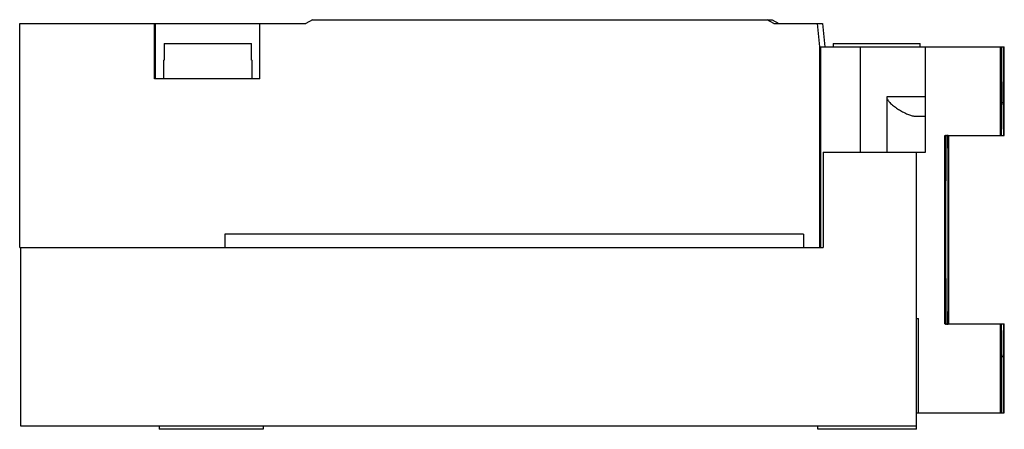
# Model space of a CAD drawing. Units: millimetres. Extents: x 12.3 to 101, y 60.3 to 97.2.
import ezdxf

# ---------------------------------------------------------------- set-up
doc = ezdxf.new("R2010")
doc.units = ezdxf.units.MM
doc.header["$LTSCALE"] = 10.302661
doc.layers.get('0').update_dxf_attribs({"linetype": 'CONTINUOUS'})

msp = doc.modelspace()

# ---------------------------------------------------------------- linework, layer by layer
at = {"color": 7}
for p, q in [((12.253, 76.661), (12.253, 96.861)), ((12.253, 96.861), (38.045, 96.861)), ((24.402, 91.861), (24.402, 96.861)), ((24.469, 96.861), (24.469, 91.861)), ((33.902, 91.861), (33.902, 96.861)), ((38.652, 97.211), (38.045, 96.861)), ((38.652, 97.211), (80.1, 97.211)), ((80.255, 96.861), (79.649, 97.211)), ((80.1, 97.211), (80.706, 96.861)), ((80.255, 96.861), (84.666, 96.861)), ((84.399, 94.761), (84.215, 96.861)), ((84.666, 96.861), (84.85, 94.761)), ((25.289, 95.061), (25.289, 93.561)), ((25.289, 95.061), (33.148, 95.061)), ((33.148, 93.561), (33.148, 95.061)), ((85.613, 95.061), (93.471, 95.061)), ((85.613, 95.061), (85.613, 94.761)), ((93.471, 94.761), (93.471, 95.061)), ((84.399, 94.761), (101.049, 94.761)), ((84.399, 76.661), (84.399, 94.761)), ((84.465, 94.761), (84.465, 76.661)), ((88.08, 85.261), (88.08, 94.761)), ((93.949, 85.261), (93.949, 94.761)), ((100.699, 86.761), (100.699, 94.761)), ((100.783, 94.761), (100.783, 89.698)), ((100.964, 94.761), (100.964, 89.698)), ((101.049, 86.761), (101.049, 94.761)), ((25.218, 93.561), (25.218, 91.861)), ((25.218, 93.561), (25.289, 93.561)), ((33.148, 93.561), (33.218, 93.561)), ((33.218, 91.861), (33.218, 93.561)), ((33.902, 91.861), (24.402, 91.861)), ((93.949, 90.261), (90.448, 90.261)), ((90.448, 90.261), (90.448, 85.261)), ((100.964, 89.698), (100.783, 89.698)), ((93.045, 88.511), (93.949, 88.511)), ((95.699, 86.761), (101.049, 86.761)), ((95.699, 69.761), (95.699, 86.761)), ((96.049, 69.761), (96.049, 86.761)), ((84.718, 85.261), (93.949, 85.261)), ((84.718, 85.261), (84.718, 76.661)), ((93.118, 60.261), (93.118, 85.261)), ((30.752, 77.861), (30.752, 76.661)), ((82.949, 77.861), (30.752, 77.861)), ((82.949, 77.861), (82.949, 76.661)), ((12.253, 76.661), (84.718, 76.661)), ((12.318, 76.661), (12.318, 60.561)), ((93.118, 70.261), (93.299, 70.261)), ((93.299, 61.761), (93.299, 70.261)), ((95.699, 69.761), (101.049, 69.761)), ((100.699, 61.761), (100.699, 69.761)), ((101.049, 61.761), (101.049, 69.761)), ((100.783, 66.824), (100.964, 66.824)), ((100.783, 61.761), (100.783, 66.824)), ((100.964, 61.761), (100.964, 66.824)), ((93.118, 61.761), (101.049, 61.761)), ((12.318, 60.561), (93.118, 60.561)), ((24.818, 60.561), (24.818, 60.261)), ((34.218, 60.561), (34.218, 60.261)), ((84.218, 60.261), (84.218, 60.561)), ((34.218, 60.261), (24.818, 60.261)), ((93.118, 60.261), (84.218, 60.261))]:
    msp.add_line(p, q, dxfattribs=at)
for centre, radius, start, end in [((605.347, 82.876), 504.61, 179.22538, 179.55891), ((-334.205, 83.612), 435.211, 0.41449, 0.80122), ((535.952, 72.909), 435.211, 180.41449, 180.80122), ((-403.6, 73.646), 504.61, 359.22538, 359.55891)]:
    msp.add_arc(centre, radius, start, end, dxfattribs=at)
for points, knots in [([(100.728, 90.261), (100.728, 90.37), (100.729, 90.583), (100.73, 90.894), (100.731, 91.139), (100.732, 91.32), (100.734, 91.441), (100.735, 91.552), (100.736, 91.649), (100.738, 91.733), (100.739, 91.795), (100.74, 91.837), (100.741, 91.862), (100.742, 91.884), (100.743, 91.902), (100.744, 91.916), (100.744, 91.927), (100.745, 91.932), (100.746, 91.936), (100.746, 91.936)], [0, 0, 0, 0, 0.194947, 0.382644, 0.555449, 0.634235, 0.706942, 0.772841, 0.831279, 0.881732, 0.92369, 0.941348, 0.956744, 0.969845, 0.980618, 0.989029, 0.995052, 0.998691, 1, 1, 1, 1]), ([(100.746, 91.936), (100.747, 91.936), (100.747, 91.932), (100.748, 91.927), (100.749, 91.916), (100.75, 91.902), (100.751, 91.884), (100.751, 91.862), (100.752, 91.837), (100.753, 91.795), (100.755, 91.733), (100.756, 91.649), (100.758, 91.552), (100.759, 91.442), (100.76, 91.32), (100.761, 91.139), (100.763, 90.894), (100.764, 90.583), (100.764, 90.37), (100.764, 90.261)], [0, 0, 0, 0, 0.001308, 0.004946, 0.010971, 0.019383, 0.030154, 0.043252, 0.058647, 0.076303, 0.118262, 0.168711, 0.227148, 0.29305, 0.365756, 0.444543, 0.617355, 0.805057, 1, 1, 1, 1]), ([(100.983, 90.261), (100.983, 90.37), (100.983, 90.583), (100.984, 90.894), (100.986, 91.139), (100.987, 91.32), (100.988, 91.441), (100.99, 91.552), (100.991, 91.649), (100.992, 91.733), (100.994, 91.795), (100.995, 91.837), (100.996, 91.862), (100.996, 91.884), (100.997, 91.902), (100.998, 91.916), (100.999, 91.927), (101, 91.932), (101, 91.936), (101.001, 91.936)], [0, 0, 0, 0, 0.194947, 0.382644, 0.555449, 0.634235, 0.706942, 0.772841, 0.831279, 0.881732, 0.92369, 0.941348, 0.956744, 0.969845, 0.980618, 0.989029, 0.995052, 0.998691, 1, 1, 1, 1]), ([(101.001, 91.936), (101.002, 91.936), (101.002, 91.932), (101.003, 91.927), (101.004, 91.916), (101.004, 91.902), (101.005, 91.884), (101.006, 91.862), (101.007, 91.837), (101.008, 91.795), (101.009, 91.733), (101.011, 91.649), (101.012, 91.552), (101.014, 91.442), (101.015, 91.32), (101.016, 91.139), (101.017, 90.894), (101.018, 90.583), (101.019, 90.37), (101.019, 90.261)], [0, 0, 0, 0, 0.001308, 0.004946, 0.010971, 0.019383, 0.030154, 0.043252, 0.058647, 0.076303, 0.118262, 0.168711, 0.227148, 0.29305, 0.365756, 0.444543, 0.617355, 0.805057, 1, 1, 1, 1]), ([(90.448, 90.261), (90.448, 90.221), (90.459, 90.141), (90.503, 90.029), (90.564, 89.927), (90.659, 89.802), (90.795, 89.662), (90.97, 89.511), (91.15, 89.372), (91.391, 89.201), (91.693, 89.01), (92.052, 88.812), (92.399, 88.654), (92.727, 88.544), (92.944, 88.511), (93.045, 88.511)], [0, 0, 0, 0, 0.036604, 0.073085, 0.10937, 0.145434, 0.216874, 0.287429, 0.356988, 0.425414, 0.558166, 0.684079, 0.801128, 0.907018, 1, 1, 1, 1]), ([(100.746, 88.586), (100.746, 88.586), (100.745, 88.59), (100.744, 88.595), (100.744, 88.606), (100.743, 88.619), (100.742, 88.637), (100.741, 88.659), (100.74, 88.685), (100.739, 88.727), (100.738, 88.788), (100.736, 88.873), (100.735, 88.97), (100.734, 89.08), (100.732, 89.202), (100.731, 89.383), (100.73, 89.628), (100.729, 89.938), (100.728, 90.152), (100.728, 90.261)], [0, 0, 0, 0, 0.001308, 0.004946, 0.010971, 0.019383, 0.030154, 0.043252, 0.058647, 0.076303, 0.118262, 0.168711, 0.227148, 0.29305, 0.365756, 0.444543, 0.617355, 0.805057, 1, 1, 1, 1]), ([(100.764, 90.261), (100.764, 90.152), (100.764, 89.938), (100.763, 89.628), (100.761, 89.383), (100.76, 89.202), (100.759, 89.08), (100.758, 88.97), (100.756, 88.873), (100.755, 88.788), (100.753, 88.727), (100.752, 88.685), (100.751, 88.659), (100.751, 88.637), (100.75, 88.619), (100.749, 88.606), (100.748, 88.595), (100.747, 88.59), (100.747, 88.586), (100.746, 88.586)], [0, 0, 0, 0, 0.194947, 0.382644, 0.555449, 0.634235, 0.706942, 0.772841, 0.831279, 0.881732, 0.92369, 0.941348, 0.956744, 0.969845, 0.980618, 0.989029, 0.995052, 0.998691, 1, 1, 1, 1]), ([(101.001, 88.586), (101, 88.586), (101, 88.59), (100.999, 88.595), (100.998, 88.606), (100.997, 88.619), (100.996, 88.637), (100.996, 88.659), (100.995, 88.685), (100.994, 88.727), (100.992, 88.788), (100.991, 88.873), (100.99, 88.97), (100.988, 89.08), (100.987, 89.202), (100.986, 89.383), (100.984, 89.628), (100.983, 89.938), (100.983, 90.152), (100.983, 90.261)], [0, 0, 0, 0, 0.001308, 0.004946, 0.010971, 0.019383, 0.030154, 0.043252, 0.058647, 0.076303, 0.118262, 0.168711, 0.227148, 0.29305, 0.365756, 0.444543, 0.617355, 0.805057, 1, 1, 1, 1]), ([(101.019, 90.261), (101.019, 90.152), (101.018, 89.938), (101.017, 89.628), (101.016, 89.383), (101.015, 89.202), (101.014, 89.08), (101.012, 88.97), (101.011, 88.873), (101.009, 88.788), (101.008, 88.727), (101.007, 88.685), (101.006, 88.659), (101.005, 88.637), (101.004, 88.619), (101.004, 88.606), (101.003, 88.595), (101.002, 88.59), (101.002, 88.586), (101.001, 88.586)], [0, 0, 0, 0, 0.194947, 0.382644, 0.555449, 0.634235, 0.706942, 0.772841, 0.831279, 0.881732, 0.92369, 0.941348, 0.956744, 0.969845, 0.980618, 0.989029, 0.995052, 0.998691, 1, 1, 1, 1]), ([(95.723, 78.261), (95.723, 79.753), (95.727, 82.586), (95.742, 85.42), (95.752, 86.761)], [0, 0, 0, 0, 0.526659, 1, 1, 1, 1]), ([(95.79, 86.823), (95.775, 85.527), (95.756, 82.673), (95.75, 79.819), (95.75, 78.261)], [0, 0, 0, 0, 0.454196, 1, 1, 1, 1]), ([(95.997, 78.261), (95.997, 79.818), (95.991, 82.672), (95.973, 85.525), (95.958, 86.821)], [0, 0, 0, 0, 0.545777, 1, 1, 1, 1]), ([(95.995, 86.761), (96.006, 85.42), (96.02, 82.586), (96.025, 79.753), (96.025, 78.261)], [0, 0, 0, 0, 0.473341, 1, 1, 1, 1]), ([(95.752, 69.761), (95.742, 71.102), (95.727, 73.935), (95.723, 76.769), (95.723, 78.261)], [0, 0, 0, 0, 0.473341, 1, 1, 1, 1]), ([(95.75, 78.261), (95.75, 76.704), (95.756, 73.85), (95.775, 70.997), (95.79, 69.7)], [0, 0, 0, 0, 0.545777, 1, 1, 1, 1]), ([(95.958, 69.699), (95.973, 70.995), (95.991, 73.849), (95.997, 76.703), (95.997, 78.261)], [0, 0, 0, 0, 0.454196, 1, 1, 1, 1]), ([(96.025, 78.261), (96.025, 76.769), (96.02, 73.935), (96.006, 71.102), (95.995, 69.761)], [0, 0, 0, 0, 0.526659, 1, 1, 1, 1]), ([(100.728, 66.261), (100.728, 66.37), (100.729, 66.583), (100.73, 66.894), (100.731, 67.139), (100.732, 67.32), (100.734, 67.441), (100.735, 67.552), (100.736, 67.649), (100.738, 67.733), (100.739, 67.795), (100.74, 67.837), (100.741, 67.862), (100.742, 67.884), (100.743, 67.902), (100.744, 67.916), (100.744, 67.927), (100.745, 67.932), (100.746, 67.936), (100.746, 67.936)], [0, 0, 0, 0, 0.194947, 0.382644, 0.555449, 0.634235, 0.706942, 0.772841, 0.831279, 0.881732, 0.92369, 0.941348, 0.956744, 0.969845, 0.980618, 0.989029, 0.995052, 0.998691, 1, 1, 1, 1]), ([(100.746, 67.936), (100.747, 67.936), (100.747, 67.932), (100.748, 67.927), (100.749, 67.916), (100.75, 67.902), (100.751, 67.884), (100.751, 67.862), (100.752, 67.837), (100.753, 67.795), (100.755, 67.733), (100.756, 67.649), (100.758, 67.552), (100.759, 67.442), (100.76, 67.32), (100.761, 67.139), (100.763, 66.894), (100.764, 66.583), (100.764, 66.37), (100.764, 66.261)], [0, 0, 0, 0, 0.001308, 0.004946, 0.010971, 0.019383, 0.030154, 0.043252, 0.058647, 0.076303, 0.118262, 0.168711, 0.227148, 0.29305, 0.365756, 0.444543, 0.617355, 0.805057, 1, 1, 1, 1]), ([(100.983, 66.261), (100.983, 66.37), (100.983, 66.583), (100.984, 66.894), (100.986, 67.139), (100.987, 67.32), (100.988, 67.441), (100.99, 67.552), (100.991, 67.649), (100.992, 67.733), (100.994, 67.795), (100.995, 67.837), (100.996, 67.862), (100.996, 67.884), (100.997, 67.902), (100.998, 67.916), (100.999, 67.927), (101, 67.932), (101, 67.936), (101.001, 67.936)], [0, 0, 0, 0, 0.194947, 0.382644, 0.555449, 0.634235, 0.706942, 0.772841, 0.831279, 0.881732, 0.92369, 0.941348, 0.956744, 0.969845, 0.980618, 0.989029, 0.995052, 0.998691, 1, 1, 1, 1]), ([(101.001, 67.936), (101.002, 67.936), (101.002, 67.932), (101.003, 67.927), (101.004, 67.916), (101.004, 67.902), (101.005, 67.884), (101.006, 67.862), (101.007, 67.837), (101.008, 67.795), (101.009, 67.733), (101.011, 67.649), (101.012, 67.552), (101.014, 67.442), (101.015, 67.32), (101.016, 67.139), (101.017, 66.894), (101.018, 66.583), (101.019, 66.37), (101.019, 66.261)], [0, 0, 0, 0, 0.001308, 0.004946, 0.010971, 0.019383, 0.030154, 0.043252, 0.058647, 0.076303, 0.118262, 0.168711, 0.227148, 0.29305, 0.365756, 0.444543, 0.617355, 0.805057, 1, 1, 1, 1]), ([(100.746, 64.586), (100.746, 64.586), (100.745, 64.59), (100.744, 64.595), (100.744, 64.606), (100.743, 64.619), (100.742, 64.637), (100.741, 64.659), (100.74, 64.685), (100.739, 64.727), (100.738, 64.788), (100.736, 64.873), (100.735, 64.97), (100.734, 65.08), (100.732, 65.202), (100.731, 65.383), (100.73, 65.628), (100.729, 65.938), (100.728, 66.152), (100.728, 66.261)], [0, 0, 0, 0, 0.001308, 0.004946, 0.010971, 0.019383, 0.030154, 0.043252, 0.058647, 0.076303, 0.118262, 0.168711, 0.227148, 0.29305, 0.365756, 0.444543, 0.617355, 0.805057, 1, 1, 1, 1]), ([(100.764, 66.261), (100.764, 66.152), (100.764, 65.938), (100.763, 65.628), (100.761, 65.383), (100.76, 65.202), (100.759, 65.08), (100.758, 64.97), (100.756, 64.873), (100.755, 64.788), (100.753, 64.727), (100.752, 64.685), (100.751, 64.659), (100.751, 64.637), (100.75, 64.619), (100.749, 64.606), (100.748, 64.595), (100.747, 64.59), (100.747, 64.586), (100.746, 64.586)], [0, 0, 0, 0, 0.194947, 0.382644, 0.555449, 0.634235, 0.706942, 0.772841, 0.831279, 0.881732, 0.92369, 0.941348, 0.956744, 0.969845, 0.980618, 0.989029, 0.995052, 0.998691, 1, 1, 1, 1]), ([(101.001, 64.586), (101, 64.586), (101, 64.59), (100.999, 64.595), (100.998, 64.606), (100.997, 64.619), (100.996, 64.637), (100.996, 64.659), (100.995, 64.685), (100.994, 64.727), (100.992, 64.788), (100.991, 64.873), (100.99, 64.97), (100.988, 65.08), (100.987, 65.202), (100.986, 65.383), (100.984, 65.628), (100.983, 65.938), (100.983, 66.152), (100.983, 66.261)], [0, 0, 0, 0, 0.001308, 0.004946, 0.010971, 0.019383, 0.030154, 0.043252, 0.058647, 0.076303, 0.118262, 0.168711, 0.227148, 0.29305, 0.365756, 0.444543, 0.617355, 0.805057, 1, 1, 1, 1]), ([(101.019, 66.261), (101.019, 66.152), (101.018, 65.938), (101.017, 65.628), (101.016, 65.383), (101.015, 65.202), (101.014, 65.08), (101.012, 64.97), (101.011, 64.873), (101.009, 64.788), (101.008, 64.727), (101.007, 64.685), (101.006, 64.659), (101.005, 64.637), (101.004, 64.619), (101.004, 64.606), (101.003, 64.595), (101.002, 64.59), (101.002, 64.586), (101.001, 64.586)], [0, 0, 0, 0, 0.194947, 0.382644, 0.555449, 0.634235, 0.706942, 0.772841, 0.831279, 0.881732, 0.92369, 0.941348, 0.956744, 0.969845, 0.980618, 0.989029, 0.995052, 0.998691, 1, 1, 1, 1])]:
    msp.add_open_spline(points, degree=3, knots=knots, dxfattribs=at)

doc.saveas('drawing.dxf')
